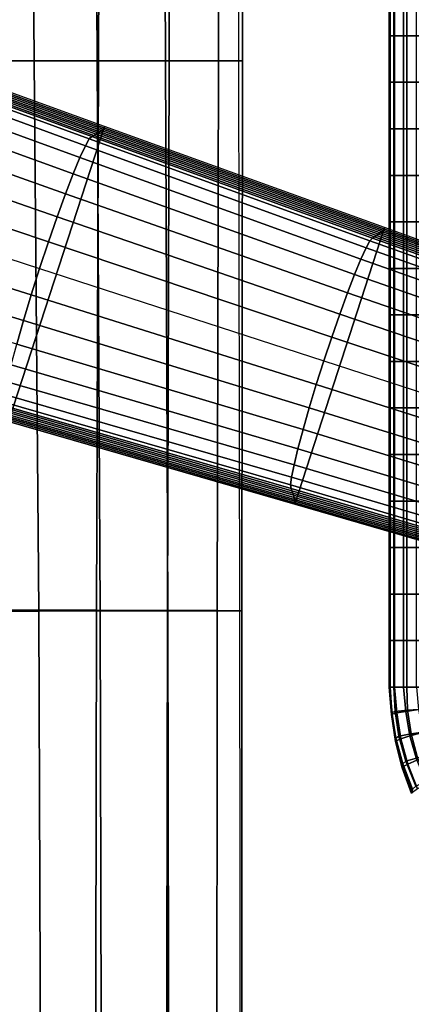
# Model space of a CAD drawing. Units: inches. Extents: x -13.8 to 13.8, y -13.6 to 12.5.
# Drawn here: x 8.4 to 10.2, y -6.1 to -1.6 of the extents above; entities that cross this region are included whole.
import ezdxf

# ---------------------------------------------------------------- set-up
doc = ezdxf.new("R2010")
doc.units = ezdxf.units.IN
doc.header["$MEASUREMENT"] = 0
for name, color, linetype in [('Knoll Seating Chair Arm Pad', 2, 'Continuous'), ('Knoll Seating Chair Base', 2, 'Continuous'), ('Knoll Seating Chair Seat', 2, 'Continuous')]:
    doc.layers.add(name, color=color, linetype=linetype)

msp = doc.modelspace()

# ---------------------------------------------------------------- linework, layer by layer
at = {"layer": 'Knoll Seating Chair Arm Pad'}
for points in [[(10.0911, -1.6966, 23.8347), (10.0911, -1.4842, 23.8347), (10.0884, -1.4842, 23.7338), (10.0884, -1.6966, 23.7338)], [(10.0884, -1.6966, 23.7338), (10.0884, -1.4842, 23.7338), (10.0896, -1.4842, 23.6327), (10.0896, -1.6966, 23.6327)], [(10.0896, -1.6966, 23.6327), (10.0896, -1.4842, 23.6327), (10.0908, -1.4842, 23.5316), (10.0908, -1.6966, 23.5316)], [(10.0908, -1.6966, 23.5316), (10.0908, -1.4842, 23.5316), (10.0919, -1.4842, 23.4305), (10.0919, -1.6966, 23.4305)], [(10.1125, -1.6966, 23.9333), (10.1125, -1.4842, 23.9333), (10.0911, -1.4842, 23.8347), (10.0911, -1.6966, 23.8347)], [(10.0919, -1.6966, 23.4305), (10.0919, -1.4842, 23.4305), (10.1088, -1.4842, 23.3317), (10.1088, -1.6966, 23.3317)], [(10.1088, -1.6966, 23.3317), (10.1088, -1.4842, 23.3317), (10.1677, -1.4842, 23.2501), (10.1677, -1.6966, 23.2501)], [(10.1536, -1.6966, 24.0255), (10.1536, -1.4842, 24.0255), (10.1125, -1.4842, 23.9333), (10.1125, -1.6966, 23.9333)], [(10.2122, -1.6966, 24.1077), (10.2122, -1.4842, 24.1077), (10.1536, -1.4842, 24.0255), (10.1536, -1.6966, 24.0255)], [(10.1677, -1.6966, 23.2501), (10.1677, -1.4842, 23.2501), (10.2478, -1.4842, 23.1889), (10.2478, -1.6966, 23.1889)], [(10.0911, -1.909, 23.8347), (10.0911, -1.6966, 23.8347), (10.0884, -1.6966, 23.7338), (10.0884, -1.909, 23.7338)], [(10.0884, -1.909, 23.7338), (10.0884, -1.6966, 23.7338), (10.0896, -1.6966, 23.6327), (10.0896, -1.909, 23.6327)], [(10.0896, -1.909, 23.6327), (10.0896, -1.6966, 23.6327), (10.0908, -1.6966, 23.5316), (10.0908, -1.909, 23.5316)], [(10.0908, -1.909, 23.5316), (10.0908, -1.6966, 23.5316), (10.0919, -1.6966, 23.4305), (10.0919, -1.909, 23.4305)], [(10.1125, -1.909, 23.9333), (10.1125, -1.6966, 23.9333), (10.0911, -1.6966, 23.8347), (10.0911, -1.909, 23.8347)], [(10.0919, -1.909, 23.4305), (10.0919, -1.6966, 23.4305), (10.1088, -1.6966, 23.3317), (10.1088, -1.909, 23.3317)], [(10.1088, -1.909, 23.3317), (10.1088, -1.6966, 23.3317), (10.1677, -1.6966, 23.2501), (10.1677, -1.909, 23.2501)], [(10.1536, -1.909, 24.0255), (10.1536, -1.6966, 24.0255), (10.1125, -1.6966, 23.9333), (10.1125, -1.909, 23.9333)], [(10.2122, -1.909, 24.1077), (10.2122, -1.6966, 24.1077), (10.1536, -1.6966, 24.0255), (10.1536, -1.909, 24.0255)], [(10.1677, -1.909, 23.2501), (10.1677, -1.6966, 23.2501), (10.2478, -1.6966, 23.1889), (10.2478, -1.909, 23.1889)], [(10.0911, -2.1214, 23.8347), (10.0911, -1.909, 23.8347), (10.0884, -1.909, 23.7338), (10.0884, -2.1214, 23.7338)], [(10.0884, -2.1214, 23.7338), (10.0884, -1.909, 23.7338), (10.0896, -1.909, 23.6327), (10.0896, -2.1214, 23.6327)], [(10.0896, -2.1214, 23.6327), (10.0896, -1.909, 23.6327), (10.0908, -1.909, 23.5316), (10.0908, -2.1214, 23.5316)], [(10.0908, -2.1214, 23.5316), (10.0908, -1.909, 23.5316), (10.0919, -1.909, 23.4305), (10.0919, -2.1214, 23.4305)], [(10.1125, -2.1214, 23.9333), (10.1125, -1.909, 23.9333), (10.0911, -1.909, 23.8347), (10.0911, -2.1214, 23.8347)], [(10.0919, -2.1214, 23.4305), (10.0919, -1.909, 23.4305), (10.1088, -1.909, 23.3317), (10.1088, -2.1214, 23.3317)], [(10.1088, -2.1214, 23.3317), (10.1088, -1.909, 23.3317), (10.1677, -1.909, 23.2501), (10.1677, -2.1214, 23.2501)], [(10.1536, -2.1214, 24.0255), (10.1536, -1.909, 24.0255), (10.1125, -1.909, 23.9333), (10.1125, -2.1214, 23.9333)], [(10.2122, -2.1214, 24.1077), (10.2122, -1.909, 24.1077), (10.1536, -1.909, 24.0255), (10.1536, -2.1214, 24.0255)], [(10.1677, -2.1214, 23.2501), (10.1677, -1.909, 23.2501), (10.2478, -1.909, 23.1889), (10.2478, -2.1214, 23.1889)], [(10.0911, -2.3338, 23.8347), (10.0911, -2.1214, 23.8347), (10.0884, -2.1214, 23.7338), (10.0884, -2.3338, 23.7338)], [(10.0884, -2.3338, 23.7338), (10.0884, -2.1214, 23.7338), (10.0896, -2.1214, 23.6327), (10.0896, -2.3338, 23.6327)], [(10.0896, -2.3338, 23.6327), (10.0896, -2.1214, 23.6327), (10.0908, -2.1214, 23.5316), (10.0908, -2.3338, 23.5316)], [(10.0908, -2.3338, 23.5316), (10.0908, -2.1214, 23.5316), (10.0919, -2.1214, 23.4305), (10.0919, -2.3338, 23.4305)], [(10.1125, -2.3338, 23.9333), (10.1125, -2.1214, 23.9333), (10.0911, -2.1214, 23.8347), (10.0911, -2.3338, 23.8347)], [(10.0919, -2.3338, 23.4305), (10.0919, -2.1214, 23.4305), (10.1088, -2.1214, 23.3317), (10.1088, -2.3338, 23.3317)], [(10.1088, -2.3338, 23.3317), (10.1088, -2.1214, 23.3317), (10.1677, -2.1214, 23.2501), (10.1677, -2.3338, 23.2501)], [(10.1536, -2.3338, 24.0255), (10.1536, -2.1214, 24.0255), (10.1125, -2.1214, 23.9333), (10.1125, -2.3338, 23.9333)], [(10.2122, -2.3338, 24.1077), (10.2122, -2.1214, 24.1077), (10.1536, -2.1214, 24.0255), (10.1536, -2.3338, 24.0255)], [(10.1677, -2.3338, 23.2501), (10.1677, -2.1214, 23.2501), (10.2478, -2.1214, 23.1889), (10.2478, -2.3338, 23.1889)], [(10.0911, -2.5462, 23.8347), (10.0911, -2.3338, 23.8347), (10.0884, -2.3338, 23.7338), (10.0884, -2.5462, 23.7338)], [(10.0884, -2.5462, 23.7338), (10.0884, -2.3338, 23.7338), (10.0896, -2.3338, 23.6327), (10.0896, -2.5462, 23.6327)], [(10.0896, -2.5462, 23.6327), (10.0896, -2.3338, 23.6327), (10.0908, -2.3338, 23.5316), (10.0908, -2.5462, 23.5316)], [(10.0908, -2.5462, 23.5316), (10.0908, -2.3338, 23.5316), (10.0919, -2.3338, 23.4305), (10.0919, -2.5462, 23.4305)], [(10.1125, -2.5462, 23.9333), (10.1125, -2.3338, 23.9333), (10.0911, -2.3338, 23.8347), (10.0911, -2.5462, 23.8347)], [(10.0919, -2.5462, 23.4305), (10.0919, -2.3338, 23.4305), (10.1088, -2.3338, 23.3317), (10.1088, -2.5462, 23.3317)], [(10.1088, -2.5462, 23.3317), (10.1088, -2.3338, 23.3317), (10.1677, -2.3338, 23.2501), (10.1677, -2.5462, 23.2501)], [(10.1536, -2.5462, 24.0255), (10.1536, -2.3338, 24.0255), (10.1125, -2.3338, 23.9333), (10.1125, -2.5462, 23.9333)], [(10.2122, -2.5462, 24.1077), (10.2122, -2.3338, 24.1077), (10.1536, -2.3338, 24.0255), (10.1536, -2.5462, 24.0255)], [(10.1677, -2.5462, 23.2501), (10.1677, -2.3338, 23.2501), (10.2478, -2.3338, 23.1889), (10.2478, -2.5462, 23.1889)], [(10.0911, -2.7586, 23.8347), (10.0911, -2.5462, 23.8347), (10.0884, -2.5462, 23.7338), (10.0884, -2.7586, 23.7338)], [(10.0884, -2.7586, 23.7338), (10.0884, -2.5462, 23.7338), (10.0896, -2.5462, 23.6327), (10.0896, -2.7586, 23.6327)], [(10.0896, -2.7586, 23.6327), (10.0896, -2.5462, 23.6327), (10.0908, -2.5462, 23.5316), (10.0908, -2.7586, 23.5316)], [(10.0908, -2.7586, 23.5316), (10.0908, -2.5462, 23.5316), (10.0919, -2.5462, 23.4305), (10.0919, -2.7586, 23.4305)], [(10.1125, -2.7586, 23.9333), (10.1125, -2.5462, 23.9333), (10.0911, -2.5462, 23.8347), (10.0911, -2.7586, 23.8347)], [(10.0919, -2.7586, 23.4305), (10.0919, -2.5462, 23.4305), (10.1088, -2.5462, 23.3317), (10.1088, -2.7586, 23.3317)], [(10.1088, -2.7586, 23.3317), (10.1088, -2.5462, 23.3317), (10.1677, -2.5462, 23.2501), (10.1677, -2.7586, 23.2501)], [(10.1536, -2.7586, 24.0255), (10.1536, -2.5462, 24.0255), (10.1125, -2.5462, 23.9333), (10.1125, -2.7586, 23.9333)], [(10.2122, -2.7586, 24.1077), (10.2122, -2.5462, 24.1077), (10.1536, -2.5462, 24.0255), (10.1536, -2.7586, 24.0255)], [(10.1677, -2.7586, 23.2501), (10.1677, -2.5462, 23.2501), (10.2478, -2.5462, 23.1889), (10.2478, -2.7586, 23.1889)], [(10.0911, -2.9709, 23.8347), (10.0911, -2.7586, 23.8347), (10.0884, -2.7586, 23.7338), (10.0884, -2.9709, 23.7338)], [(10.0884, -2.9709, 23.7338), (10.0884, -2.7586, 23.7338), (10.0896, -2.7586, 23.6327), (10.0896, -2.9709, 23.6327)], [(10.0896, -2.9709, 23.6327), (10.0896, -2.7586, 23.6327), (10.0908, -2.7586, 23.5316), (10.0908, -2.9709, 23.5316)], [(10.0908, -2.9709, 23.5316), (10.0908, -2.7586, 23.5316), (10.0919, -2.7586, 23.4305), (10.0919, -2.9709, 23.4305)], [(10.1125, -2.9709, 23.9333), (10.1125, -2.7586, 23.9333), (10.0911, -2.7586, 23.8347), (10.0911, -2.9709, 23.8347)], [(10.0919, -2.9709, 23.4305), (10.0919, -2.7586, 23.4305), (10.1088, -2.7586, 23.3317), (10.1088, -2.9709, 23.3317)], [(10.1088, -2.9709, 23.3317), (10.1088, -2.7586, 23.3317), (10.1677, -2.7586, 23.2501), (10.1677, -2.9709, 23.2501)], [(10.1536, -2.9709, 24.0255), (10.1536, -2.7586, 24.0255), (10.1125, -2.7586, 23.9333), (10.1125, -2.9709, 23.9333)], [(10.2122, -2.9709, 24.1077), (10.2122, -2.7586, 24.1077), (10.1536, -2.7586, 24.0255), (10.1536, -2.9709, 24.0255)], [(10.1677, -2.9709, 23.2501), (10.1677, -2.7586, 23.2501), (10.2478, -2.7586, 23.1889), (10.2478, -2.9709, 23.1889)], [(10.0911, -3.1833, 23.8347), (10.0911, -2.9709, 23.8347), (10.0884, -2.9709, 23.7338), (10.0884, -3.1833, 23.7338)], [(10.0884, -3.1833, 23.7338), (10.0884, -2.9709, 23.7338), (10.0896, -2.9709, 23.6327), (10.0896, -3.1833, 23.6327)], [(10.0896, -3.1833, 23.6327), (10.0896, -2.9709, 23.6327), (10.0908, -2.9709, 23.5316), (10.0908, -3.1833, 23.5316)], [(10.0908, -3.1833, 23.5316), (10.0908, -2.9709, 23.5316), (10.0919, -2.9709, 23.4305), (10.0919, -3.1833, 23.4305)], [(10.1125, -3.1833, 23.9333), (10.1125, -2.9709, 23.9333), (10.0911, -2.9709, 23.8347), (10.0911, -3.1833, 23.8347)], [(10.0919, -3.1833, 23.4305), (10.0919, -2.9709, 23.4305), (10.1088, -2.9709, 23.3317), (10.1088, -3.1833, 23.3317)], [(10.1088, -3.1833, 23.3317), (10.1088, -2.9709, 23.3317), (10.1677, -2.9709, 23.2501), (10.1677, -3.1833, 23.2501)], [(10.1536, -3.1833, 24.0255), (10.1536, -2.9709, 24.0255), (10.1125, -2.9709, 23.9333), (10.1125, -3.1833, 23.9333)], [(10.2122, -3.1833, 24.1077), (10.2122, -2.9709, 24.1077), (10.1536, -2.9709, 24.0255), (10.1536, -3.1833, 24.0255)], [(10.1677, -3.1833, 23.2501), (10.1677, -2.9709, 23.2501), (10.2478, -2.9709, 23.1889), (10.2478, -3.1833, 23.1889)], [(10.0911, -3.3957, 23.8347), (10.0911, -3.1833, 23.8347), (10.0884, -3.1833, 23.7338), (10.0884, -3.3957, 23.7338)], [(10.0884, -3.3957, 23.7338), (10.0884, -3.1833, 23.7338), (10.0896, -3.1833, 23.6327), (10.0896, -3.3957, 23.6327)], [(10.0896, -3.3957, 23.6327), (10.0896, -3.1833, 23.6327), (10.0908, -3.1833, 23.5316), (10.0908, -3.3957, 23.5316)], [(10.0908, -3.3957, 23.5316), (10.0908, -3.1833, 23.5316), (10.0919, -3.1833, 23.4305), (10.0919, -3.3957, 23.4305)], [(10.1125, -3.3957, 23.9333), (10.1125, -3.1833, 23.9333), (10.0911, -3.1833, 23.8347), (10.0911, -3.3957, 23.8347)], [(10.0919, -3.3957, 23.4305), (10.0919, -3.1833, 23.4305), (10.1088, -3.1833, 23.3317), (10.1088, -3.3957, 23.3317)], [(10.1088, -3.3957, 23.3317), (10.1088, -3.1833, 23.3317), (10.1677, -3.1833, 23.2501), (10.1677, -3.3957, 23.2501)], [(10.1536, -3.3957, 24.0255), (10.1536, -3.1833, 24.0255), (10.1125, -3.1833, 23.9333), (10.1125, -3.3957, 23.9333)], [(10.2122, -3.3957, 24.1077), (10.2122, -3.1833, 24.1077), (10.1536, -3.1833, 24.0255), (10.1536, -3.3957, 24.0255)], [(10.1677, -3.3957, 23.2501), (10.1677, -3.1833, 23.2501), (10.2478, -3.1833, 23.1889), (10.2478, -3.3957, 23.1889)], [(10.0911, -3.6081, 23.8347), (10.0911, -3.3957, 23.8347), (10.0884, -3.3957, 23.7338), (10.0884, -3.6081, 23.7338)], [(10.0884, -3.6081, 23.7338), (10.0884, -3.3957, 23.7338), (10.0896, -3.3957, 23.6327), (10.0896, -3.6081, 23.6327)], [(10.0896, -3.6081, 23.6327), (10.0896, -3.3957, 23.6327), (10.0908, -3.3957, 23.5316), (10.0908, -3.6081, 23.5316)], [(10.0908, -3.6081, 23.5316), (10.0908, -3.3957, 23.5316), (10.0919, -3.3957, 23.4305), (10.0919, -3.6081, 23.4305)], [(10.1125, -3.6081, 23.9333), (10.1125, -3.3957, 23.9333), (10.0911, -3.3957, 23.8347), (10.0911, -3.6081, 23.8347)], [(10.0919, -3.6081, 23.4305), (10.0919, -3.3957, 23.4305), (10.1088, -3.3957, 23.3317), (10.1088, -3.6081, 23.3317)], [(10.1088, -3.6081, 23.3317), (10.1088, -3.3957, 23.3317), (10.1677, -3.3957, 23.2501), (10.1677, -3.6081, 23.2501)], [(10.1536, -3.6081, 24.0255), (10.1536, -3.3957, 24.0255), (10.1125, -3.3957, 23.9333), (10.1125, -3.6081, 23.9333)], [(10.2122, -3.6081, 24.1077), (10.2122, -3.3957, 24.1077), (10.1536, -3.3957, 24.0255), (10.1536, -3.6081, 24.0255)], [(10.1677, -3.6081, 23.2501), (10.1677, -3.3957, 23.2501), (10.2478, -3.3957, 23.1889), (10.2478, -3.6081, 23.1889)], [(10.0911, -3.8205, 23.8347), (10.0911, -3.6081, 23.8347), (10.0884, -3.6081, 23.7338), (10.0884, -3.8205, 23.7338)], [(10.0884, -3.8205, 23.7338), (10.0884, -3.6081, 23.7338), (10.0896, -3.6081, 23.6327), (10.0896, -3.8205, 23.6327)], [(10.0896, -3.8205, 23.6327), (10.0896, -3.6081, 23.6327), (10.0908, -3.6081, 23.5316), (10.0908, -3.8205, 23.5316)], [(10.0908, -3.8205, 23.5316), (10.0908, -3.6081, 23.5316), (10.0919, -3.6081, 23.4305), (10.0919, -3.8205, 23.4305)], [(10.1125, -3.8205, 23.9333), (10.1125, -3.6081, 23.9333), (10.0911, -3.6081, 23.8347), (10.0911, -3.8205, 23.8347)], [(10.0919, -3.8205, 23.4305), (10.0919, -3.6081, 23.4305), (10.1088, -3.6081, 23.3317), (10.1088, -3.8205, 23.3317)], [(10.1088, -3.8205, 23.3317), (10.1088, -3.6081, 23.3317), (10.1677, -3.6081, 23.2501), (10.1677, -3.8205, 23.2501)], [(10.1536, -3.8205, 24.0255), (10.1536, -3.6081, 24.0255), (10.1125, -3.6081, 23.9333), (10.1125, -3.8205, 23.9333)], [(10.2122, -3.8205, 24.1077), (10.2122, -3.6081, 24.1077), (10.1536, -3.6081, 24.0255), (10.1536, -3.8205, 24.0255)], [(10.1677, -3.8205, 23.2501), (10.1677, -3.6081, 23.2501), (10.2478, -3.6081, 23.1889), (10.2478, -3.8205, 23.1889)], [(10.0911, -4.0329, 23.8347), (10.0911, -3.8205, 23.8347), (10.0884, -3.8205, 23.7338), (10.0884, -4.0329, 23.7338)], [(10.0884, -4.0329, 23.7338), (10.0884, -3.8205, 23.7338), (10.0896, -3.8205, 23.6327), (10.0896, -4.0329, 23.6327)], [(10.0896, -4.0329, 23.6327), (10.0896, -3.8205, 23.6327), (10.0908, -3.8205, 23.5316), (10.0908, -4.0329, 23.5316)], [(10.0908, -4.0329, 23.5316), (10.0908, -3.8205, 23.5316), (10.0919, -3.8205, 23.4305), (10.0919, -4.0329, 23.4305)], [(10.1125, -4.0329, 23.9333), (10.1125, -3.8205, 23.9333), (10.0911, -3.8205, 23.8347), (10.0911, -4.0329, 23.8347)], [(10.0919, -4.0329, 23.4305), (10.0919, -3.8205, 23.4305), (10.1088, -3.8205, 23.3317), (10.1088, -4.0329, 23.3317)], [(10.1088, -4.0329, 23.3317), (10.1088, -3.8205, 23.3317), (10.1677, -3.8205, 23.2501), (10.1677, -4.0329, 23.2501)], [(10.1536, -4.0329, 24.0255), (10.1536, -3.8205, 24.0255), (10.1125, -3.8205, 23.9333), (10.1125, -4.0329, 23.9333)], [(10.2122, -4.0329, 24.1077), (10.2122, -3.8205, 24.1077), (10.1536, -3.8205, 24.0255), (10.1536, -4.0329, 24.0255)], [(10.1677, -4.0329, 23.2501), (10.1677, -3.8205, 23.2501), (10.2478, -3.8205, 23.1889), (10.2478, -4.0329, 23.1889)], [(10.0911, -4.2453, 23.8347), (10.0911, -4.0329, 23.8347), (10.0884, -4.0329, 23.7338), (10.0884, -4.2453, 23.7338)], [(10.0884, -4.2453, 23.7338), (10.0884, -4.0329, 23.7338), (10.0896, -4.0329, 23.6327), (10.0896, -4.2453, 23.6327)], [(10.0896, -4.2453, 23.6327), (10.0896, -4.0329, 23.6327), (10.0908, -4.0329, 23.5316), (10.0908, -4.2453, 23.5316)], [(10.0908, -4.2453, 23.5316), (10.0908, -4.0329, 23.5316), (10.0919, -4.0329, 23.4305), (10.0919, -4.2453, 23.4305)], [(10.1125, -4.2453, 23.9333), (10.1125, -4.0329, 23.9333), (10.0911, -4.0329, 23.8347), (10.0911, -4.2453, 23.8347)], [(10.0919, -4.2453, 23.4305), (10.0919, -4.0329, 23.4305), (10.1088, -4.0329, 23.3317), (10.1088, -4.2453, 23.3317)], [(10.1088, -4.2453, 23.3317), (10.1088, -4.0329, 23.3317), (10.1677, -4.0329, 23.2501), (10.1677, -4.2453, 23.2501)], [(10.1536, -4.2453, 24.0255), (10.1536, -4.0329, 24.0255), (10.1125, -4.0329, 23.9333), (10.1125, -4.2453, 23.9333)], [(10.2122, -4.2453, 24.1077), (10.2122, -4.0329, 24.1077), (10.1536, -4.0329, 24.0255), (10.1536, -4.2453, 24.0255)], [(10.1677, -4.2453, 23.2501), (10.1677, -4.0329, 23.2501), (10.2478, -4.0329, 23.1889), (10.2478, -4.2453, 23.1889)], [(10.0911, -4.4577, 23.8347), (10.0911, -4.2453, 23.8347), (10.0884, -4.2453, 23.7338), (10.0884, -4.4577, 23.7338)], [(10.0884, -4.4577, 23.7338), (10.0884, -4.2453, 23.7338), (10.0896, -4.2453, 23.6327), (10.0896, -4.4577, 23.6327)], [(10.0896, -4.4577, 23.6327), (10.0896, -4.2453, 23.6327), (10.0908, -4.2453, 23.5316), (10.0908, -4.4577, 23.5316)], [(10.0908, -4.4577, 23.5316), (10.0908, -4.2453, 23.5316), (10.0919, -4.2453, 23.4305), (10.0919, -4.4577, 23.4305)], [(10.1125, -4.4577, 23.9333), (10.1125, -4.2453, 23.9333), (10.0911, -4.2453, 23.8347), (10.0911, -4.4577, 23.8347)], [(10.0919, -4.4577, 23.4305), (10.0919, -4.2453, 23.4305), (10.1088, -4.2453, 23.3317), (10.1088, -4.4577, 23.3317)], [(10.1088, -4.4577, 23.3317), (10.1088, -4.2453, 23.3317), (10.1677, -4.2453, 23.2501), (10.1677, -4.4577, 23.2501)], [(10.1536, -4.4577, 24.0255), (10.1536, -4.2453, 24.0255), (10.1125, -4.2453, 23.9333), (10.1125, -4.4577, 23.9333)], [(10.2122, -4.4577, 24.1077), (10.2122, -4.2453, 24.1077), (10.1536, -4.2453, 24.0255), (10.1536, -4.4577, 24.0255)], [(10.1677, -4.4577, 23.2501), (10.1677, -4.2453, 23.2501), (10.2478, -4.2453, 23.1889), (10.2478, -4.4577, 23.1889)], [(10.0911, -4.6701, 23.8347), (10.0911, -4.4577, 23.8347), (10.0884, -4.4577, 23.7338), (10.0884, -4.6701, 23.7338)], [(10.0884, -4.6701, 23.7338), (10.0884, -4.4577, 23.7338), (10.0896, -4.4577, 23.6327), (10.0896, -4.6701, 23.6327)], [(10.0896, -4.6701, 23.6327), (10.0896, -4.4577, 23.6327), (10.0908, -4.4577, 23.5316), (10.0908, -4.6701, 23.5316)], [(10.0908, -4.6701, 23.5316), (10.0908, -4.4577, 23.5316), (10.0919, -4.4577, 23.4305), (10.0919, -4.6701, 23.4305)], [(10.1125, -4.6701, 23.9333), (10.1125, -4.4577, 23.9333), (10.0911, -4.4577, 23.8347), (10.0911, -4.6701, 23.8347)], [(10.0919, -4.6701, 23.4305), (10.0919, -4.4577, 23.4305), (10.1088, -4.4577, 23.3317), (10.1088, -4.6701, 23.3317)], [(10.1088, -4.6701, 23.3317), (10.1088, -4.4577, 23.3317), (10.1677, -4.4577, 23.2501), (10.1677, -4.6701, 23.2501)], [(10.1536, -4.6701, 24.0255), (10.1536, -4.4577, 24.0255), (10.1125, -4.4577, 23.9333), (10.1125, -4.6701, 23.9333)], [(10.2122, -4.6701, 24.1077), (10.2122, -4.4577, 24.1077), (10.1536, -4.4577, 24.0255), (10.1536, -4.6701, 24.0255)], [(10.1677, -4.6701, 23.2501), (10.1677, -4.4577, 23.2501), (10.2478, -4.4577, 23.1889), (10.2478, -4.6701, 23.1889)], [(10.0984, -4.7945, 23.7338), (10.0884, -4.6701, 23.7338), (10.0911, -4.6701, 23.8347), (10.1011, -4.7927, 23.8347)], [(10.0984, -4.7945, 23.7338), (10.0884, -4.6701, 23.7338), (10.0896, -4.6701, 23.6327), (10.0992, -4.7933, 23.6327)], [(10.0992, -4.7933, 23.6327), (10.0896, -4.6701, 23.6327), (10.0908, -4.6701, 23.5316), (10.0995, -4.7903, 23.5316)], [(10.0995, -4.7903, 23.5316), (10.0908, -4.6701, 23.5316), (10.0919, -4.6701, 23.4305), (10.0994, -4.7861, 23.4305)], [(10.1011, -4.7927, 23.8347), (10.0911, -4.6701, 23.8347), (10.1125, -4.6701, 23.9333), (10.1225, -4.7878, 23.9333)], [(10.0994, -4.7861, 23.4305), (10.0919, -4.6701, 23.4305), (10.1088, -4.6701, 23.3317), (10.1146, -4.781, 23.3317)], [(10.1146, -4.781, 23.3317), (10.1088, -4.6701, 23.3317), (10.1677, -4.6701, 23.2501), (10.1714, -4.7755, 23.2501)], [(10.1225, -4.7878, 23.9333), (10.1125, -4.6701, 23.9333), (10.1536, -4.6701, 24.0255), (10.1634, -4.7808, 24.0255)], [(10.1634, -4.7808, 24.0255), (10.1536, -4.6701, 24.0255), (10.2122, -4.6701, 24.1077), (10.2216, -4.7726, 24.1077)], [(10.1714, -4.7755, 23.2501), (10.1677, -4.6701, 23.2501), (10.2478, -4.6701, 23.1889), (10.2494, -4.7704, 23.1889)], [(10.1166, -4.9176, 23.7338), (10.0984, -4.7945, 23.7338), (10.1011, -4.7927, 23.8347), (10.1197, -4.9144, 23.8347)], [(10.1166, -4.9176, 23.7338), (10.0984, -4.7945, 23.7338), (10.0992, -4.7933, 23.6327), (10.1174, -4.9156, 23.6327)], [(10.1174, -4.9156, 23.6327), (10.0992, -4.7933, 23.6327), (10.0995, -4.7903, 23.5316), (10.1178, -4.9105, 23.5316)], [(10.1177, -4.9032, 23.4305), (10.0994, -4.7861, 23.4305), (10.1146, -4.781, 23.3317), (10.1326, -4.8943, 23.3317)], [(10.1178, -4.9105, 23.5316), (10.0995, -4.7903, 23.5316), (10.0994, -4.7861, 23.4305), (10.1177, -4.9032, 23.4305)], [(10.1197, -4.9144, 23.8347), (10.1011, -4.7927, 23.8347), (10.1225, -4.7878, 23.9333), (10.1416, -4.9053, 23.9333)], [(10.1326, -4.8943, 23.3317), (10.1146, -4.781, 23.3317), (10.1714, -4.7755, 23.2501), (10.1876, -4.8835, 23.2501)], [(10.1416, -4.9053, 23.9333), (10.1225, -4.7878, 23.9333), (10.1634, -4.7808, 24.0255), (10.1828, -4.8921, 24.0255)], [(10.1828, -4.8921, 24.0255), (10.1634, -4.7808, 24.0255), (10.2216, -4.7726, 24.1077), (10.241, -4.8764, 24.1077)], [(10.1876, -4.8835, 23.2501), (10.1714, -4.7755, 23.2501), (10.2494, -4.7704, 23.1889), (10.2631, -4.8729, 23.1889)], [(10.1495, -5.0204, 23.4305), (10.1177, -4.9032, 23.4305), (10.1326, -4.8943, 23.3317), (10.1643, -5.0085, 23.3317)], [(10.1643, -5.0085, 23.3317), (10.1326, -4.8943, 23.3317), (10.1876, -4.8835, 23.2501), (10.2171, -4.9927, 23.2501)], [(10.1731, -5.0218, 23.9333), (10.1416, -4.9053, 23.9333), (10.1828, -4.8921, 24.0255), (10.2144, -5.003, 24.0255)], [(10.2144, -5.003, 24.0255), (10.1828, -4.8921, 24.0255), (10.241, -4.8764, 24.1077), (10.2722, -4.9804, 24.1077)], [(10.2171, -4.9927, 23.2501), (10.1876, -4.8835, 23.2501), (10.2631, -4.8729, 23.1889), (10.2893, -4.9762, 23.1889)], [(10.1473, -5.0386, 23.7338), (10.1166, -4.9176, 23.7338), (10.1197, -4.9144, 23.8347), (10.1509, -5.0343, 23.8347)], [(10.1473, -5.0386, 23.7338), (10.1166, -4.9176, 23.7338), (10.1174, -4.9156, 23.6327), (10.1483, -5.036, 23.6327)], [(10.1483, -5.036, 23.6327), (10.1174, -4.9156, 23.6327), (10.1178, -4.9105, 23.5316), (10.149, -5.0295, 23.5316)], [(10.149, -5.0295, 23.5316), (10.1178, -4.9105, 23.5316), (10.1177, -4.9032, 23.4305), (10.1495, -5.0204, 23.4305)], [(10.1509, -5.0343, 23.8347), (10.1197, -4.9144, 23.8347), (10.1416, -4.9053, 23.9333), (10.1731, -5.0218, 23.9333)], [(10.1913, -5.1525, 23.6327), (10.1483, -5.036, 23.6327), (10.149, -5.0295, 23.5316), (10.1927, -5.1454, 23.5316)], [(10.1927, -5.1454, 23.5316), (10.149, -5.0295, 23.5316), (10.1495, -5.0204, 23.4305), (10.1942, -5.1354, 23.4305)], [(10.1942, -5.1354, 23.4305), (10.1495, -5.0204, 23.4305), (10.1643, -5.0085, 23.3317), (10.209, -5.1216, 23.3317)], [(10.1942, -5.1503, 23.8347), (10.1509, -5.0343, 23.8347), (10.1731, -5.0218, 23.9333), (10.2167, -5.135, 23.9333)], [(10.209, -5.1216, 23.3317), (10.1643, -5.0085, 23.3317), (10.2171, -4.9927, 23.2501), (10.2593, -5.1011, 23.2501)], [(10.2167, -5.135, 23.9333), (10.1731, -5.0218, 23.9333), (10.2144, -5.003, 24.0255), (10.2578, -5.1116, 24.0255)], [(10.1902, -5.1553, 23.7338), (10.1473, -5.0386, 23.7338), (10.1509, -5.0343, 23.8347), (10.1942, -5.1503, 23.8347)], [(10.1902, -5.1553, 23.7338), (10.1473, -5.0386, 23.7338), (10.1483, -5.036, 23.6327), (10.1913, -5.1525, 23.6327)]]:
    msp.add_3dface(points, dxfattribs=at)
at = {"layer": 'Knoll Seating Chair Base'}
for points in [[(7.4889, -1.6412, 4.9641), (7.0237, -3.0729, 4.9641), (8.35, -3.4568, 4.6186), (8.7876, -2.1102, 4.6186)], [(7.4683, -1.6658, 5.4771), (8.7664, -2.1344, 5.0842), (8.7737, -2.1286, 4.9759), (7.4752, -1.6603, 5.3597)], [(7.4752, -1.6603, 5.3597), (8.7737, -2.1286, 4.9759), (8.7799, -2.1227, 4.8628), (7.4811, -1.6545, 5.2358)], [(7.4811, -1.6545, 5.2358), (8.7799, -2.1227, 4.8628), (8.7846, -2.1165, 4.744), (7.4857, -1.6481, 5.1044)], [(7.4857, -1.6481, 5.1044), (8.7846, -2.1165, 4.744), (8.7876, -2.1102, 4.6186), (7.4889, -1.6412, 4.9641)], [(7.4066, -1.7243, 6.1147), (8.7004, -2.1988, 5.6823), (8.7183, -2.1675, 5.5873), (7.4239, -1.6937, 6.0132)], [(7.4239, -1.6937, 6.0132), (8.7183, -2.1675, 5.5873), (8.7297, -2.1569, 5.4891), (7.4342, -1.685, 5.9089)], [(7.4342, -1.685, 5.9089), (8.7297, -2.1569, 5.4891), (8.7395, -2.1513, 5.3902), (7.4433, -1.6804, 5.8041)], [(7.4433, -1.6804, 5.8041), (8.7395, -2.1513, 5.3902), (8.749, -2.1458, 5.2905), (7.4521, -1.6757, 5.6981)], [(7.4521, -1.6757, 5.6981), (8.749, -2.1458, 5.2905), (8.758, -2.1401, 5.1888), (7.4605, -1.6709, 5.5895)], [(7.4605, -1.6709, 5.5895), (8.758, -2.1401, 5.1888), (8.7664, -2.1344, 5.0842), (7.4683, -1.6658, 5.4771)], [(7.3818, -1.7798, 6.2095), (8.6757, -2.2524, 5.7702), (8.7004, -2.1988, 5.6823), (7.4066, -1.7243, 6.1147)], [(7.3502, -1.8583, 6.2941), (8.6453, -2.3262, 5.8477), (8.6757, -2.2524, 5.7702), (7.3818, -1.7798, 6.2095)], [(7.313, -1.9567, 6.3654), (8.6102, -2.4175, 5.9118), (8.6453, -2.3262, 5.8477), (7.3502, -1.8583, 6.2941)], [(7.2717, -2.0716, 6.4212), (8.5718, -2.5226, 5.9603), (8.6102, -2.4175, 5.9118), (7.313, -1.9567, 6.3654)], [(7.2279, -2.1986, 6.4599), (8.5317, -2.6377, 5.9917), (8.5718, -2.5226, 5.9603), (7.2717, -2.0716, 6.4212)], [(8.35, -3.4568, 4.6186), (9.6563, -3.835, 4.1994), (10.0666, -2.5721, 4.1994), (8.7876, -2.1102, 4.6186)], [(8.7846, -2.1165, 4.744), (10.0639, -2.5779, 4.3122), (10.0666, -2.5721, 4.1994), (8.7876, -2.1102, 4.6186)], [(8.7183, -2.1675, 5.5873), (9.9998, -2.6324, 5.1141), (10.0112, -2.6203, 5.0186), (8.7297, -2.1569, 5.4891)], [(8.7297, -2.1569, 5.4891), (10.0112, -2.6203, 5.0186), (10.0206, -2.6141, 4.9224), (8.7395, -2.1513, 5.3902)], [(8.7395, -2.1513, 5.3902), (10.0206, -2.6141, 4.9224), (10.0298, -2.608, 4.8257), (8.749, -2.1458, 5.2905)], [(8.749, -2.1458, 5.2905), (10.0298, -2.608, 4.8257), (10.0385, -2.6018, 4.7277), (8.758, -2.1401, 5.1888)], [(8.758, -2.1401, 5.1888), (10.0385, -2.6018, 4.7277), (10.0465, -2.5958, 4.628), (8.7664, -2.1344, 5.0842)], [(8.7664, -2.1344, 5.0842), (10.0465, -2.5958, 4.628), (10.0535, -2.5897, 4.5259), (8.7737, -2.1286, 4.9759)], [(8.7737, -2.1286, 4.9759), (10.0535, -2.5897, 4.5259), (10.0594, -2.5838, 4.4208), (8.7799, -2.1227, 4.8628)], [(8.7799, -2.1227, 4.8628), (10.0594, -2.5838, 4.4208), (10.0639, -2.5779, 4.3122), (8.7846, -2.1165, 4.744)], [(7.1832, -2.3333, 6.4809), (8.4915, -2.7584, 6.0056), (8.5317, -2.6377, 5.9917), (7.2279, -2.1986, 6.4599)], [(8.6757, -2.2524, 5.7702), (9.9587, -2.716, 5.29), (9.9823, -2.6642, 5.2058), (8.7004, -2.1988, 5.6823)], [(8.7004, -2.1988, 5.6823), (9.9823, -2.6642, 5.2058), (9.9998, -2.6324, 5.1141), (8.7183, -2.1675, 5.5873)], [(8.6453, -2.3262, 5.8477), (9.93, -2.7856, 5.3633), (9.9587, -2.716, 5.29), (8.6757, -2.2524, 5.7702)], [(7.1832, -2.3333, 6.4809), (8.4915, -2.7584, 6.0056), (8.4531, -2.8796, 5.9917), (7.1402, -2.4685, 6.4599)], [(8.6102, -2.4175, 5.9118), (9.8974, -2.8705, 5.4228), (9.93, -2.7856, 5.3633), (8.6453, -2.3262, 5.8477)], [(8.5718, -2.5226, 5.9603), (9.8621, -2.9671, 5.4663), (9.8974, -2.8705, 5.4228), (8.6102, -2.4175, 5.9118)], [(7.1402, -2.4685, 6.4599), (8.4531, -2.8796, 5.9917), (8.4179, -2.9963, 5.9603), (7.101, -2.5971, 6.4212)], [(8.5317, -2.6377, 5.9917), (9.8256, -3.0717, 5.4923), (9.8621, -2.9671, 5.4663), (8.5718, -2.5226, 5.9603)], [(7.101, -2.5971, 6.4212), (8.4179, -2.9963, 5.9603), (8.3871, -3.104, 5.9118), (7.0669, -2.7143, 6.3654)], [(10.0666, -2.5721, 4.1994), (9.6563, -3.835, 4.1994), (10.94, -4.2065, 3.7108), (11.3236, -3.026, 3.7108)], [(10.0298, -2.608, 4.8257), (11.2951, -3.0604, 4.3144), (11.3017, -3.0544, 4.2165), (10.0385, -2.6018, 4.7277)], [(10.0385, -2.6018, 4.7277), (11.3017, -3.0544, 4.2165), (11.3078, -3.0484, 4.1179), (10.0465, -2.5958, 4.628)], [(10.0465, -2.5958, 4.628), (11.3078, -3.0484, 4.1179), (11.3131, -3.0426, 4.0183), (10.0535, -2.5897, 4.5259)], [(10.0535, -2.5897, 4.5259), (11.3131, -3.0426, 4.0183), (11.3177, -3.0369, 3.9174), (10.0594, -2.5838, 4.4208)], [(10.0594, -2.5838, 4.4208), (11.3177, -3.0369, 3.9174), (11.3212, -3.0314, 3.815), (10.0639, -2.5779, 4.3122)], [(10.0639, -2.5779, 4.3122), (11.3212, -3.0314, 3.815), (11.3236, -3.026, 3.7108), (10.0666, -2.5721, 4.1994)], [(8.4915, -2.7584, 6.0056), (9.7894, -3.1801, 5.5002), (9.8256, -3.0717, 5.4923), (8.5317, -2.6377, 5.9917)], [(9.9823, -2.6642, 5.2058), (11.2568, -3.1169, 4.6973), (11.272, -3.0853, 4.6052), (9.9998, -2.6324, 5.1141)], [(9.9998, -2.6324, 5.1141), (11.272, -3.0853, 4.6052), (11.2812, -3.0726, 4.5088), (10.0112, -2.6203, 5.0186)], [(10.0112, -2.6203, 5.0186), (11.2812, -3.0726, 4.5088), (11.2882, -3.0665, 4.4117), (10.0206, -2.6141, 4.9224)], [(10.0206, -2.6141, 4.9224), (11.2882, -3.0665, 4.4117), (11.2951, -3.0604, 4.3144), (10.0298, -2.608, 4.8257)], [(9.9587, -2.716, 5.29), (11.2359, -3.167, 4.7814), (11.2568, -3.1169, 4.6973), (9.9823, -2.6642, 5.2058)], [(9.93, -2.7856, 5.3633), (11.2102, -3.2333, 4.8541), (11.2359, -3.167, 4.7814), (9.9587, -2.716, 5.29)], [(8.4915, -2.7584, 6.0056), (9.7894, -3.1801, 5.5002), (9.7549, -3.2891, 5.4923), (8.4531, -2.8796, 5.9917)], [(9.8974, -2.8705, 5.4228), (11.1808, -3.3132, 4.9123), (11.2102, -3.2333, 4.8541), (9.93, -2.7856, 5.3633)], [(9.8621, -2.9671, 5.4663), (11.1488, -3.4035, 4.9537), (11.1808, -3.3132, 4.9123), (9.8974, -2.8705, 5.4228)], [(8.4531, -2.8796, 5.9917), (9.7549, -3.2891, 5.4923), (9.723, -3.3952, 5.4663), (8.4179, -2.9963, 5.9603)], [(8.4179, -2.9963, 5.9603), (9.723, -3.3952, 5.4663), (9.6948, -3.4941, 5.4228), (8.3871, -3.104, 5.9118)], [(9.8256, -3.0717, 5.4923), (11.1155, -3.5005, 4.9768), (11.1488, -3.4035, 4.9537), (9.8621, -2.9671, 5.4663)], [(9.7894, -3.1801, 5.5002), (11.0825, -3.6003, 4.9808), (11.1155, -3.5005, 4.9768), (9.8256, -3.0717, 5.4923)], [(8.3871, -3.104, 5.9118), (9.6948, -3.4941, 5.4228), (9.6713, -3.5819, 5.3633), (8.3619, -3.1984, 5.8477)], [(9.7894, -3.1801, 5.5002), (11.0825, -3.6003, 4.9808), (11.0506, -3.7004, 4.9768), (9.7549, -3.2891, 5.4923)], [(8.3619, -3.1984, 5.8477), (9.6713, -3.5819, 5.3633), (9.6536, -3.6551, 5.29), (8.3431, -3.2761, 5.7702)], [(8.3431, -3.2761, 5.7702), (9.6536, -3.6551, 5.29), (9.6422, -3.7109, 5.2058), (8.3316, -3.3339, 5.6823)], [(9.7549, -3.2891, 5.4923), (11.0506, -3.7004, 4.9768), (11.0205, -3.7984, 4.9537), (9.723, -3.3952, 5.4663)], [(8.3316, -3.3339, 5.6823), (9.6422, -3.7109, 5.2058), (9.6377, -3.7469, 5.1141), (8.3276, -3.3698, 5.5873)], [(8.3276, -3.3698, 5.5873), (9.6377, -3.7469, 5.1141), (9.6397, -3.7634, 5.0186), (8.3306, -3.3851, 5.4891)], [(8.3306, -3.3851, 5.4891), (9.6397, -3.7634, 5.0186), (9.6437, -3.7739, 4.9224), (8.3353, -3.3953, 5.3902)], [(8.3353, -3.3953, 5.3902), (9.6437, -3.7739, 4.9224), (9.6476, -3.7843, 4.8257), (8.3397, -3.4054, 5.2905)], [(8.3397, -3.4054, 5.2905), (9.6476, -3.7843, 4.8257), (9.651, -3.7944, 4.7277), (8.3437, -3.4153, 5.1888)], [(8.3437, -3.4153, 5.1888), (9.651, -3.7944, 4.7277), (9.6539, -3.804, 4.628), (8.3471, -3.4248, 5.0842)], [(9.723, -3.3952, 5.4663), (11.0205, -3.7984, 4.9537), (10.9933, -3.8903, 4.9123), (9.6948, -3.4941, 5.4228)], [(8.3471, -3.4248, 5.0842), (9.6539, -3.804, 4.628), (9.6561, -3.813, 4.5259), (8.3496, -3.4338, 4.9759)], [(8.3496, -3.4338, 4.9759), (9.6561, -3.813, 4.5259), (9.6573, -3.8213, 4.4208), (8.3511, -3.4422, 4.8628)], [(8.3513, -3.4499, 4.744), (9.6575, -3.8286, 4.3122), (9.6563, -3.835, 4.1994), (8.35, -3.4568, 4.6186)], [(8.3511, -3.4422, 4.8628), (9.6573, -3.8213, 4.4208), (9.6575, -3.8286, 4.3122), (8.3513, -3.4499, 4.744)], [(9.6948, -3.4941, 5.4228), (10.9933, -3.8903, 4.9123), (10.9701, -3.9723, 4.8541), (9.6713, -3.5819, 5.3633)], [(9.6713, -3.5819, 5.3633), (10.9701, -3.9723, 4.8541), (10.9519, -4.041, 4.7814), (9.6536, -3.6551, 5.29)], [(9.6536, -3.6551, 5.29), (10.9519, -4.041, 4.7814), (10.9394, -4.0937, 4.6973), (9.6422, -3.7109, 5.2058)], [(9.6422, -3.7109, 5.2058), (10.9394, -4.0937, 4.6973), (10.9331, -4.1283, 4.6052), (9.6377, -3.7469, 5.1141)], [(9.6377, -3.7469, 5.1141), (10.9331, -4.1283, 4.6052), (10.9331, -4.1439, 4.5088), (9.6397, -3.7634, 5.0186)], [(9.6397, -3.7634, 5.0186), (10.9331, -4.1439, 4.5088), (10.9352, -4.153, 4.4117), (9.6437, -3.7739, 4.9224)], [(9.6437, -3.7739, 4.9224), (10.9352, -4.153, 4.4117), (10.9372, -4.162, 4.3144), (9.6476, -3.7843, 4.8257)], [(9.6476, -3.7843, 4.8257), (10.9372, -4.162, 4.3144), (10.939, -4.1707, 4.2165), (9.651, -3.7944, 4.7277)], [(9.651, -3.7944, 4.7277), (10.939, -4.1707, 4.2165), (10.9404, -4.1791, 4.1179), (9.6539, -3.804, 4.628)], [(9.6539, -3.804, 4.628), (10.9404, -4.1791, 4.1179), (10.9413, -4.187, 4.0183), (9.6561, -3.813, 4.5259)], [(9.6561, -3.813, 4.5259), (10.9413, -4.187, 4.0183), (10.9416, -4.1943, 3.9174), (9.6573, -3.8213, 4.4208)], [(9.6575, -3.8286, 4.3122), (10.9412, -4.2008, 3.815), (10.94, -4.2065, 3.7108), (9.6563, -3.835, 4.1994)], [(9.6573, -3.8213, 4.4208), (10.9416, -4.1943, 3.9174), (10.9412, -4.2008, 3.815), (9.6575, -3.8286, 4.3122)]]:
    msp.add_3dface(points, dxfattribs=at)
at = {"layer": 'Knoll Seating Chair Seat'}
for points in [[(8.1372, -1.8106, 15.2588), (8.4669, -1.8106, 15.1276), (8.4464, 0.7018, 15.128), (8.1204, 0.7028, 15.2801)], [(8.328, -1.8106, 17.1094), (8.76, -1.8106, 16.7942), (8.7691, 0.6982, 16.7955), (8.3351, 0.6976, 17.1115)], [(8.4669, -1.8106, 15.1276), (8.7548, -1.8106, 14.9144), (8.7413, 0.701, 14.9129), (8.4464, 0.7018, 15.128)], [(8.7548, -1.8106, 14.9144), (9.0663, -1.8106, 14.7369), (9.0557, 0.7003, 14.7287), (8.7413, 0.701, 14.9129)], [(8.76, -1.8106, 16.7942), (9.0828, -1.8106, 16.3667), (9.0907, 0.6989, 16.3657), (8.7691, 0.6982, 16.7955)], [(9.0663, -1.8106, 14.7369), (9.4013, -1.8106, 14.8228), (9.3968, 0.7001, 14.8133), (9.0557, 0.7003, 14.7287)], [(9.0828, -1.8106, 16.3667), (9.308, -1.8106, 15.8806), (9.3132, 0.6995, 15.8769), (9.0907, 0.6989, 16.3657)], [(9.308, -1.8106, 15.8806), (9.4173, -1.8106, 15.3551), (9.4192, 0.6999, 15.3487), (9.3132, 0.6995, 15.8769)], [(9.4173, -1.8106, 15.3551), (9.4013, -1.8106, 14.8228), (9.3968, 0.7001, 14.8133), (9.4192, 0.6999, 15.3487)], [(8.1541, -4.324, 15.2375), (8.4874, -4.323, 15.1273), (8.4669, -1.8106, 15.1276), (8.1372, -1.8106, 15.2588)], [(8.321, -4.3187, 17.1072), (8.7509, -4.3194, 16.793), (8.76, -1.8106, 16.7942), (8.328, -1.8106, 17.1094)], [(8.4874, -4.323, 15.1273), (8.7682, -4.3221, 14.916), (8.7548, -1.8106, 14.9144), (8.4669, -1.8106, 15.1276)], [(8.7509, -4.3194, 16.793), (9.0749, -4.3201, 16.3678), (9.0828, -1.8106, 16.3667), (8.76, -1.8106, 16.7942)], [(8.7682, -4.3221, 14.916), (9.0769, -4.3215, 14.7451), (9.0663, -1.8106, 14.7369), (8.7548, -1.8106, 14.9144)], [(9.0769, -4.3215, 14.7451), (9.4057, -4.3213, 14.8323), (9.4013, -1.8106, 14.8228), (9.0663, -1.8106, 14.7369)], [(9.0749, -4.3201, 16.3678), (9.3027, -4.3207, 15.8844), (9.308, -1.8106, 15.8806), (9.0828, -1.8106, 16.3667)], [(9.3027, -4.3207, 15.8844), (9.4154, -4.3211, 15.3615), (9.4173, -1.8106, 15.3551), (9.308, -1.8106, 15.8806)], [(9.4154, -4.3211, 15.3615), (9.4057, -4.3213, 14.8323), (9.4013, -1.8106, 14.8228), (9.4173, -1.8106, 15.3551)], [(8.1619, -6.8314, 15.292), (8.4968, -6.8314, 15.1864), (8.4874, -4.323, 15.1273), (8.1541, -4.324, 15.2375)], [(8.3178, -6.8314, 17.1359), (8.7469, -6.8314, 16.8277), (8.7509, -4.3194, 16.793), (8.321, -4.3187, 17.1072)], [(8.4968, -6.8314, 15.1864), (8.7746, -6.8314, 14.9717), (8.7682, -4.3221, 14.916), (8.4874, -4.323, 15.1273)], [(8.7469, -6.8314, 16.8277), (9.0714, -6.8314, 16.4092), (9.0749, -4.3201, 16.3678), (8.7509, -4.3194, 16.793)], [(8.7746, -6.8314, 14.9717), (9.0819, -6.8314, 14.8007), (9.0769, -4.3215, 14.7451), (8.7682, -4.3221, 14.916)], [(9.0714, -6.8314, 16.4092), (9.3005, -6.8314, 15.932), (9.3027, -4.3207, 15.8844), (9.0749, -4.3201, 16.3678)], [(9.0819, -6.8314, 14.8007), (9.4081, -6.8314, 14.8874), (9.4057, -4.3213, 14.8323), (9.0769, -4.3215, 14.7451)], [(9.3005, -6.8314, 15.932), (9.4147, -6.8314, 15.4139), (9.4154, -4.3211, 15.3615), (9.3027, -4.3207, 15.8844)], [(9.4147, -6.8314, 15.4139), (9.4081, -6.8314, 14.8874), (9.4057, -4.3213, 14.8323), (9.4154, -4.3211, 15.3615)]]:
    msp.add_3dface(points, dxfattribs=at)

doc.saveas('drawing.dxf')
